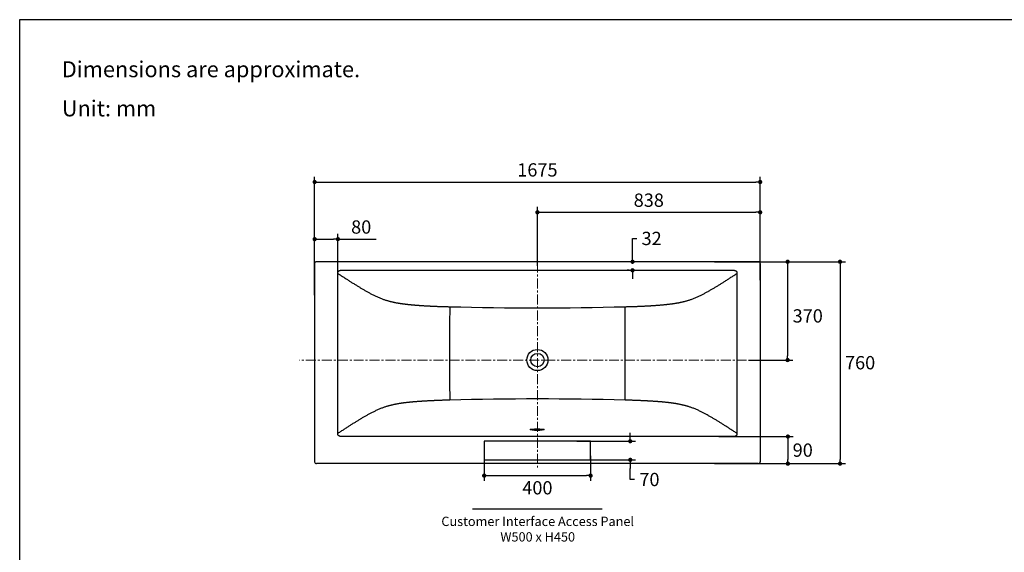
# Model space of a CAD drawing. Units: millimetres. Extents: x 72 to 14364, y -1404 to 2603.
# Drawn here: x 8721 to 12423, y 598 to 2603 of the extents above; entities that cross this region are included whole.
import ezdxf

# ---------------------------------------------------------------- set-up
doc = ezdxf.new("R2010")
doc.units = ezdxf.units.MM
doc.header["$MEASUREMENT"] = 0
doc.linetypes.add('CENTER', pattern=[2, 1.25, -0.25, 0.25, -0.25])
doc.layers.add('Centerline', color=4, linetype='CENTER', lineweight=15)
for name, color, linetype in [('Dimensions', 7, 'Continuous'), ('Text', 7, 'Continuous'), ('Wall_Floor', 7, 'Continuous')]:
    doc.layers.add(name, color=color, linetype=linetype)
doc.styles.get("Standard").update_dxf_attribs({"font": 'helr45w_0.ttf'})
doc.dimstyles.get("Standard").update_dxf_attribs({"dimscale": 20, "dimtxt": 2.5, "dimasz": 0.8, "dimexe": 1, "dimexo": 1, "dimgap": 1, "dimtad": 2, "dimtih": 1, "dimtoh": 1, "dimdec": 0, "dimzin": 0, "dimdsep": 46, "dimtxsty": 'Standard', "dimblk": 'DOT', "dimcen": 2, "dimclrd": 1, "dimclre": 1, "dimclrt": 1, "dimadec": 0, "dimazin": 0, "dimtfac": 1, "dimtdec": 0, "dimtofl": 0, "dimtmove": 0, "dimatfit": 3, "dimfxl": 1, "dimtolj": 1, "dimtzin": 0, "dimarcsym": 0})

# ---------------------------------------------------------------- blocks, each defined once
blk = doc.blocks.new('_Dot')
at = {"color": 0, "linetype": 'ByBlock', "lineweight": -2}
blk.add_line((-0.5, 0), (-1, 0), dxfattribs=at)
at = {"color": 0, "linetype": 'ByBlock', "const_width": 0.5}
blk.add_lwpolyline([(-0.25, 0, 1), (0.25, 0, 1)], format="xyb", close=True, dxfattribs=at)
blk = doc.blocks.new('*D3')
at = {"layer": 'Dimensions', "color": 1, "lineweight": -2, "transparency": 16777216}
for p, q in [((9830, 1622.3), (9830, 2012.3)), ((11505, 1622.3), (11505, 2012.3)), ((9846, 1992.3), (11489, 1992.3))]:
    blk.add_line(p, q, dxfattribs=at)
at = {"layer": 'Dimensions', "color": 1, "lineweight": -2, "transparency": 16777216, "xscale": 16, "yscale": 16, "zscale": 16, "rotation": 180}
blk.add_blockref('_Dot', (9830, 1992.3), dxfattribs=at)
at = {"layer": 'Dimensions', "color": 1, "lineweight": -2, "transparency": 16777216, "xscale": 16, "yscale": 16, "zscale": 16}
blk.add_blockref('_Dot', (11505, 1992.3), dxfattribs=at)
at = {"layer": 'Dimensions', "color": 1, "transparency": 16777216, "insert": (10667.5, 2037.9), "char_height": 50, "attachment_point": 5}
blk.add_mtext('\\A1;1675', dxfattribs=at)
blk = doc.blocks.new('*D4')
at = {"layer": 'Dimensions', "color": 1, "lineweight": -2, "transparency": 16777216}
for p, q in [((10667.5, 1676.3), (10667.5, 1898.3)), ((11505, 1638.8), (11505, 1898.3)), ((10683.5, 1878.3), (11489, 1878.3))]:
    blk.add_line(p, q, dxfattribs=at)
at = {"layer": 'Dimensions', "color": 1, "lineweight": -2, "transparency": 16777216, "xscale": 16, "yscale": 16, "zscale": 16, "rotation": 180}
blk.add_blockref('_Dot', (10667.5, 1878.3), dxfattribs=at)
at = {"layer": 'Dimensions', "color": 1, "lineweight": -2, "transparency": 16777216, "xscale": 16, "yscale": 16, "zscale": 16}
blk.add_blockref('_Dot', (11505, 1878.3), dxfattribs=at)
at = {"layer": 'Dimensions', "color": 1, "transparency": 16777216, "insert": (11086.3, 1923.9), "char_height": 50, "attachment_point": 5}
blk.add_mtext('\\A1;838', dxfattribs=at)
blk = doc.blocks.new('*D5')
at = {"layer": 'Dimensions', "color": 1, "lineweight": -2, "transparency": 16777216}
for p, q in [((11332.7, 1692.1), (11825.2, 1692.1)), ((11805.2, 1676.1), (11805.2, 948.1)), ((11332.7, 932.1), (11825.2, 932.1))]:
    blk.add_line(p, q, dxfattribs=at)
at = {"layer": 'Dimensions', "color": 1, "lineweight": -2, "transparency": 16777216, "xscale": 16, "yscale": 16, "zscale": 16}
for p, rotation in [((11805.2, 1692.1), 90), ((11805.2, 932.1), 270)]:
    blk.add_blockref('_Dot', p, dxfattribs=dict(at, rotation=rotation))
at = {"layer": 'Dimensions', "color": 1, "transparency": 16777216, "insert": (11880.7, 1312.1), "char_height": 50, "attachment_point": 5}
blk.add_mtext('\\A1;760', dxfattribs=at)
blk = doc.blocks.new('*D6')
at = {"layer": 'Dimensions', "color": 1, "lineweight": -2, "transparency": 16777216}
for p, q in [((11461.7, 1692.1), (11628.2, 1692.1)), ((11608.2, 1676.1), (11608.2, 1338.1)), ((11461.7, 1322.1), (11628.2, 1322.1))]:
    blk.add_line(p, q, dxfattribs=at)
at = {"layer": 'Dimensions', "color": 1, "lineweight": -2, "transparency": 16777216, "xscale": 16, "yscale": 16, "zscale": 16}
for p, rotation in [((11608.2, 1692.1), 90), ((11608.2, 1322.1), 270)]:
    blk.add_blockref('_Dot', p, dxfattribs=dict(at, rotation=rotation))
at = {"layer": 'Dimensions', "color": 1, "transparency": 16777216, "insert": (11683.8, 1488.3), "char_height": 50, "attachment_point": 5}
blk.add_mtext('\\A1;370', dxfattribs=at)
blk = doc.blocks.new('*D9')
at = {"layer": 'Dimensions', "color": 1, "lineweight": -2, "transparency": 16777216}
for p, q in [((11025.2, 1708.1), (11025.2, 1779.8)), ((11025.2, 1779.8), (11041.2, 1779.8)), ((11012.2, 1692.1), (11005.2, 1692.1)), ((11012.2, 1660), (11005.2, 1660)), ((11025.2, 1644), (11025.2, 1628))]:
    blk.add_line(p, q, dxfattribs=at)
at = {"layer": 'Dimensions', "color": 1, "lineweight": -2, "transparency": 16777216, "xscale": 16, "yscale": 16, "zscale": 16}
for p, rotation in [((11025.2, 1692.1), 270), ((11025.2, 1660), 90)]:
    blk.add_blockref('_Dot', p, dxfattribs=dict(at, rotation=rotation))
at = {"layer": 'Dimensions', "color": 1, "transparency": 16777216, "insert": (11097, 1779.8), "char_height": 50, "attachment_point": 5}
blk.add_mtext('\\A1;32', dxfattribs=at)
blk = doc.blocks.new('*D10')
at = {"layer": 'Dimensions', "color": 1, "lineweight": -2, "transparency": 16777216}
for p, q in [((11349.7, 1034.2), (11629.2, 1034.2)), ((11609.2, 1018.2), (11609.2, 948.1)), ((11352.7, 932.1), (11629.2, 932.1))]:
    blk.add_line(p, q, dxfattribs=at)
at = {"layer": 'Dimensions', "color": 1, "lineweight": -2, "transparency": 16777216, "xscale": 16, "yscale": 16, "zscale": 16}
for p, rotation in [((11609.2, 1034.2), 90), ((11609.2, 932.1), 270)]:
    blk.add_blockref('_Dot', p, dxfattribs=dict(at, rotation=rotation))
at = {"layer": 'Dimensions', "color": 1, "transparency": 16777216, "insert": (11665.1, 983.1), "char_height": 50, "attachment_point": 5}
blk.add_mtext('\\A1;90', dxfattribs=at)
blk = doc.blocks.new('*D11')
at = {"layer": 'Dimensions', "color": 1, "lineweight": -2, "transparency": 16777216}
for p, q in [((9830, 1565.8), (9830, 1797.3)), ((9846, 1777.3), (9901.4, 1777.3)), ((9917.4, 1565.8), (9917.4, 1797.3)), ((9917.4, 1777.3), (10061.1, 1777.3))]:
    blk.add_line(p, q, dxfattribs=at)
at = {"layer": 'Dimensions', "color": 1, "lineweight": -2, "transparency": 16777216, "xscale": 16, "yscale": 16, "zscale": 16, "rotation": 180}
blk.add_blockref('_Dot', (9830, 1777.3), dxfattribs=at)
at = {"layer": 'Dimensions', "color": 1, "lineweight": -2, "transparency": 16777216, "xscale": 16, "yscale": 16, "zscale": 16}
blk.add_blockref('_Dot', (9917.4, 1777.3), dxfattribs=at)
at = {"layer": 'Dimensions', "color": 1, "transparency": 16777216, "insert": (10005, 1822.9), "char_height": 50, "attachment_point": 5}
blk.add_mtext('\\A1;80', dxfattribs=at)
blk = doc.blocks.new('*D17')
at = {"layer": 'Dimensions', "color": 1, "lineweight": -2, "transparency": 16777216}
for p, q in [((10467.5, 961.5), (10467.5, 867)), ((10867.5, 961.5), (10867.5, 867)), ((10483.5, 887), (10851.5, 887))]:
    blk.add_line(p, q, dxfattribs=at)
at = {"layer": 'Dimensions', "color": 1, "lineweight": -2, "transparency": 16777216, "xscale": 16, "yscale": 16, "zscale": 16, "rotation": 180}
blk.add_blockref('_Dot', (10467.5, 887), dxfattribs=at)
at = {"layer": 'Dimensions', "color": 1, "lineweight": -2, "transparency": 16777216, "xscale": 16, "yscale": 16, "zscale": 16}
blk.add_blockref('_Dot', (10867.5, 887), dxfattribs=at)
at = {"layer": 'Dimensions', "color": 1, "transparency": 16777216, "insert": (10667.5, 841.3), "char_height": 50, "attachment_point": 5}
blk.add_mtext('\\A1;400', dxfattribs=at)
blk = doc.blocks.new('*D18')
at = {"layer": 'Dimensions', "color": 1, "lineweight": -2, "transparency": 16777216}
for p, q in [((11016.5, 1032.5), (11016.5, 1048.5)), ((10816, 1016.5), (11036.5, 1016.5)), ((10816, 946.5), (11036.5, 946.5)), ((11016.5, 930.5), (11016.5, 914.5)), ((11016.5, 872.5), (11016.5, 914.5)), ((11032.5, 872.5), (11016.5, 872.5))]:
    blk.add_line(p, q, dxfattribs=at)
at = {"layer": 'Dimensions', "color": 1, "lineweight": -2, "transparency": 16777216, "xscale": 16, "yscale": 16, "zscale": 16}
for p, rotation in [((11016.5, 1016.5), 270), ((11016.5, 946.5), 90)]:
    blk.add_blockref('_Dot', p, dxfattribs=dict(at, rotation=rotation))
at = {"layer": 'Dimensions', "color": 1, "transparency": 16777216, "insert": (11088.7, 872.5), "char_height": 50, "attachment_point": 5}
blk.add_mtext('\\A1;70', dxfattribs=at)

msp = doc.modelspace()

# ---------------------------------------------------------------- linework, layer by layer
for p, q in [((9830, 1685.1), (9830, 939.1)), ((11498, 1692.1), (9837, 1692.1)), ((11505, 1685.1), (11505, 939.1)), ((11417.7, 1045.7), (11417.7, 1045.7)), ((11498, 932.1), (9837, 932.1))]:
    msp.add_line(p, q)
at = {"ltscale": 5}
for p, q in [((9917.4, 1045.7), (9917.4, 1648.4)), ((9933.7, 1660), (9938.7, 1660)), ((9938.7, 1660), (11401.3, 1660)), ((11396.3, 1660), (11401.3, 1660)), ((11417.7, 1648.4), (11417.7, 1045.7)), ((11401.1, 1034.2), (9934, 1034.2))]:
    msp.add_line(p, q, dxfattribs=at)
at = {"color": 6, "ltscale": 50}
for p, q in [((10867.5, 1016.5), (10467.5, 1016.5)), ((10467.5, 1016.5), (10467.5, 946.5)), ((10867.5, 946.5), (10867.5, 1016.5)), ((10467.5, 946.5), (10867.5, 946.5))]:
    msp.add_line(p, q, dxfattribs=at)
for radius in [39.7, 25.2]:
    msp.add_circle((10667.5, 1322.1), radius)
for centre, radius, start, end in [((9837, 1685.1), 7, 90, 180), ((11498, 1685.1), 7, 0, 90), ((27168.2, 1347.1), 16831.1, 179.40141, 180.59859), ((10667.5, 13971.9), 12453.4, 268.48358, 271.51627), ((-24363.9, 1277), 35361.8, 359.82854, 0.39837), ((10667.5, -11277.8), 12453.4, 88.48373, 91.51642), ((9837, 939.1), 7, 180, 270), ((11498, 939.1), 7, 270, 0)]:
    msp.add_arc(centre, radius, start, end)
msp.add_ellipse((10666.6, 1060.1), major_axis=(-26, 0), ratio=0.121848)
at = {"ltscale": 5}
for points, start_tangent, end_tangent in [([(9917.3, 1650.5), (9917.4, 1651.6), (9917.6, 1652.6), (9918, 1653.6), (9918.4, 1654.6), (9919, 1655.4), (9919.6, 1656.2), (9920.4, 1657), (9921.2, 1657.7), (9922.2, 1658.3), (9923.4, 1658.8), (9924.7, 1659.3), (9926.1, 1659.7), (9927.7, 1659.9), (9929.5, 1660.1), (9931.5, 1660.1), (9933.7, 1660)], (0.055619, 0.998452), (0.995935, -0.090079)), ([(11401.3, 1660), (11403.5, 1660.1), (11405.6, 1660.1), (11407.3, 1659.9), (11408.9, 1659.7), (11410.4, 1659.3), (11411.7, 1658.8), (11412.8, 1658.3), (11413.8, 1657.7), (11414.7, 1657), (11415.4, 1656.2), (11416.1, 1655.4), (11416.6, 1654.6), (11417.1, 1653.6), (11417.4, 1652.6), (11417.6, 1651.6), (11417.8, 1650.5)], (0.995935, 0.090079), (0.055623, -0.998452)), ([(11417.8, 1650.5), (11417.8, 1649.5), (11417.7, 1648.4)], (0.055596, -0.998453), (-0.114137, -0.993465)), ([(9927.7, 1034.3), (9926, 1034.6), (9924.6, 1035), (9923.3, 1035.5), (9922.1, 1036), (9921.1, 1036.7), (9920.2, 1037.4), (9919.5, 1038.1), (9918.8, 1038.9), (9918.3, 1039.8), (9917.9, 1040.7), (9917.6, 1041.7), (9917.4, 1042.8), (9917.3, 1044), (9917.3, 1045.2)], (-0.990539, 0.137232), (0.078143, 0.996942)), ([(11417.7, 1045.7), (11417.8, 1044.4), (11417.7, 1043.2), (11417.6, 1042.2), (11417.3, 1041.1), (11416.9, 1040.2), (11416.5, 1039.4), (11415.9, 1038.5), (11415.3, 1037.8), (11414.5, 1037.1), (11413.6, 1036.4), (11412.6, 1035.8), (11411.4, 1035.3), (11410.1, 1034.9), (11408.7, 1034.5), (11407, 1034.2)], (0.110972, -0.993823), (-0.992505, -0.122201)), ([(9934, 1034.2), (9931.6, 1034.1), (9929.5, 1034.1), (9927.7, 1034.3)], (-0.996002, -0.089326), (-0.99054, 0.137221)), ([(11407, 1034.2), (11405.3, 1034.1), (11403.3, 1034.1), (11401.1, 1034.2)], (-0.992507, -0.122191), (-0.996002, 0.089326))]:
    msp.add_spline(points, degree=3, dxfattribs=dict(at, start_tangent=start_tangent, end_tangent=end_tangent))
for points, start_tangent, end_tangent in [([(9917.4, 1648.4), (9917.3, 1649.5), (9917.3, 1650.5)], (-0.114137, 0.993465), (0.055596, 0.998453)), ([(9917.4, 1648.4), (9923, 1644.6), (9928.7, 1640.8), (9934.2, 1637.2), (9939.7, 1633.5), (9945.2, 1630), (9950.6, 1626.4), (9955.9, 1623), (9961.2, 1619.6), (9966.4, 1616.2), (9971.6, 1612.9), (9976.7, 1609.7), (9981.8, 1606.5), (9986.8, 1603.4), (9991.8, 1600.3), (9996.8, 1597.3), (10001.7, 1594.4), (10006.5, 1591.4), (10011.4, 1588.6), (10016.3, 1585.8), (10021.2, 1583), (10026.2, 1580.2), (10031.2, 1577.4), (10036.3, 1574.6), (10041.5, 1571.9), (10046.8, 1569.2), (10052.1, 1566.5), (10057.6, 1563.8), (10063.2, 1561.2), (10069.1, 1558.5), (10075, 1556), (10080.9, 1553.6), (10086.5, 1551.5), (10091.9, 1549.6), (10097, 1548), (10101.6, 1546.5), (10106, 1545.2), (10110.2, 1544.1), (10114.2, 1543), (10118, 1542), (10121.8, 1541.2), (10125.4, 1540.3), (10129, 1539.6), (10132.6, 1538.8), (10136.1, 1538.1), (10139.5, 1537.5), (10143, 1536.9)], (0.83169, -0.55524), (0.984633, -0.174635)), ([(11192, 1536.9), (11195.5, 1537.5), (11199, 1538.1), (11202.5, 1538.8), (11206, 1539.6), (11209.6, 1540.3), (11213.3, 1541.2), (11217, 1542), (11220.9, 1543), (11224.8, 1544.1), (11229, 1545.2), (11233.4, 1546.5), (11238.1, 1548), (11243.1, 1549.6), (11248.5, 1551.5), (11254.1, 1553.6), (11260, 1556), (11266, 1558.5), (11271.8, 1561.2), (11277.5, 1563.8), (11282.9, 1566.5), (11288.3, 1569.2), (11293.6, 1571.9), (11298.7, 1574.6), (11303.8, 1577.4), (11308.9, 1580.2), (11313.8, 1583), (11318.8, 1585.8), (11323.6, 1588.6), (11328.5, 1591.4), (11333.4, 1594.4), (11338.3, 1597.3), (11343.2, 1600.3), (11348.2, 1603.4), (11353.3, 1606.5), (11358.3, 1609.7), (11363.5, 1612.9), (11368.6, 1616.2), (11373.9, 1619.6), (11379.1, 1623), (11384.5, 1626.4), (11389.8, 1630), (11395.3, 1633.5), (11400.8, 1637.2), (11406.4, 1640.8), (11412, 1644.6), (11417.7, 1648.4)], (0.984633, 0.174637), (0.83169, 0.55524)), ([(10143, 1536.9), (10145.8, 1536.4), (10148.7, 1535.9), (10151.5, 1535.5), (10154.4, 1535), (10157.3, 1534.6), (10160.2, 1534.2), (10163.1, 1533.8), (10166, 1533.5), (10168.9, 1533.1), (10171.8, 1532.8), (10174.8, 1532.4), (10177.8, 1532.1), (10180.8, 1531.7), (10183.8, 1531.4), (10186.8, 1531.1), (10189.8, 1530.8), (10192.9, 1530.5), (10196, 1530.2), (10199.1, 1530), (10202.2, 1529.7), (10205.3, 1529.4), (10208.5, 1529.1), (10211.7, 1528.9), (10214.9, 1528.6), (10218.1, 1528.4), (10221.4, 1528.1), (10224.7, 1527.9), (10228, 1527.7), (10231.3, 1527.4), (10234.7, 1527.2), (10238.1, 1527), (10241.5, 1526.8), (10245, 1526.6), (10248.5, 1526.4), (10252.1, 1526.2), (10255.6, 1526), (10259.3, 1525.8), (10262.9, 1525.6), (10266.6, 1525.4), (10270.4, 1525.2), (10274.2, 1525), (10278, 1524.9), (10281.9, 1524.7), (10285.8, 1524.5), (10289.8, 1524.4), (10293.9, 1524.2), (10298, 1524.1), (10302.2, 1523.9), (10306.4, 1523.8), (10310.7, 1523.6), (10315.1, 1523.5), (10319.5, 1523.4), (10324, 1523.2), (10328.6, 1523.1), (10333.2, 1523), (10338, 1522.9)], (0.985634, -0.168895), (0.999755, -0.022121)), ([(10997.1, 1522.9), (11001.8, 1523), (11006.5, 1523.1), (11011, 1523.2), (11015.5, 1523.4), (11020, 1523.5), (11024.3, 1523.6), (11028.6, 1523.8), (11032.9, 1523.9), (11037, 1524.1), (11041.1, 1524.2), (11045.2, 1524.4), (11049.2, 1524.5), (11053.1, 1524.7), (11057, 1524.9), (11060.9, 1525), (11064.7, 1525.2), (11068.4, 1525.4), (11072.1, 1525.6), (11075.8, 1525.8), (11079.4, 1526), (11083, 1526.2), (11086.5, 1526.4), (11090, 1526.6), (11093.5, 1526.8), (11096.9, 1527), (11100.3, 1527.2), (11103.7, 1527.4), (11107.1, 1527.7), (11110.4, 1527.9), (11113.7, 1528.1), (11116.9, 1528.4), (11120.2, 1528.6), (11123.4, 1528.9), (11126.5, 1529.1), (11129.7, 1529.4), (11132.8, 1529.7), (11136, 1530), (11139.1, 1530.2), (11142.1, 1530.5), (11145.2, 1530.8), (11148.2, 1531.1), (11151.3, 1531.4), (11154.3, 1531.7), (11157.3, 1532.1), (11160.2, 1532.4), (11163.2, 1532.8), (11166.1, 1533.1), (11169.1, 1533.5), (11172, 1533.8), (11174.9, 1534.2), (11177.8, 1534.6), (11180.7, 1535), (11183.5, 1535.5), (11186.4, 1535.9), (11189.2, 1536.4), (11192, 1536.9)], (0.999755, 0.022121), (0.985634, 0.168896)), ([(10143, 1157.2), (10139.5, 1156.6), (10136.1, 1156), (10132.6, 1155.3), (10129, 1154.5), (10125.4, 1153.8), (10121.8, 1152.9), (10118, 1152.1), (10114.2, 1151.1), (10110.2, 1150), (10106, 1148.9), (10101.6, 1147.6), (10097, 1146.1), (10091.9, 1144.5), (10086.5, 1142.6), (10080.9, 1140.5), (10075, 1138.1), (10069.1, 1135.6), (10063.2, 1132.9), (10057.6, 1130.3), (10052.1, 1127.6), (10046.8, 1124.9), (10041.5, 1122.2), (10036.3, 1119.5), (10031.2, 1116.7), (10026.2, 1113.9), (10021.2, 1111.2), (10016.3, 1108.3), (10011.4, 1105.5), (10006.5, 1102.7), (10001.7, 1099.7), (9996.8, 1096.8), (9991.8, 1093.8), (9986.8, 1090.7), (9981.8, 1087.6), (9976.7, 1084.4), (9971.6, 1081.2), (9966.4, 1077.9), (9961.2, 1074.5), (9955.9, 1071.1), (9950.6, 1067.7), (9945.2, 1064.2), (9939.8, 1060.6), (9934.2, 1056.9), (9928.7, 1053.3), (9923, 1049.5), (9917.4, 1045.7)], (-0.984633, -0.174637), (-0.83169, -0.55524)), ([(10338, 1171.2), (10333.2, 1171.1), (10328.6, 1171), (10324, 1170.9), (10319.5, 1170.7), (10315.1, 1170.6), (10310.7, 1170.5), (10306.4, 1170.3), (10302.2, 1170.2), (10298, 1170), (10293.9, 1169.9), (10289.8, 1169.7), (10285.8, 1169.6), (10281.9, 1169.4), (10278, 1169.2), (10274.2, 1169.1), (10270.4, 1168.9), (10266.6, 1168.7), (10262.9, 1168.5), (10259.3, 1168.3), (10255.6, 1168.1), (10252.1, 1167.9), (10248.5, 1167.7), (10245, 1167.5), (10241.5, 1167.3), (10238.1, 1167.1), (10234.7, 1166.9), (10231.3, 1166.7), (10228, 1166.4), (10224.7, 1166.2), (10221.4, 1166), (10218.1, 1165.7), (10214.9, 1165.5), (10211.7, 1165.2), (10208.5, 1165), (10205.3, 1164.7), (10202.2, 1164.4), (10199.1, 1164.2), (10196, 1163.9), (10192.9, 1163.6), (10189.8, 1163.3), (10186.8, 1163), (10183.8, 1162.7), (10180.8, 1162.4), (10177.8, 1162), (10174.8, 1161.7), (10171.8, 1161.3), (10168.9, 1161), (10166, 1160.6), (10163.1, 1160.3), (10160.2, 1159.9), (10157.3, 1159.5), (10154.4, 1159.1), (10151.5, 1158.6), (10148.7, 1158.2), (10145.8, 1157.7), (10143, 1157.2)], (-0.999755, -0.022121), (-0.985634, -0.168896)), ([(11192, 1157.2), (11189.2, 1157.7), (11186.4, 1158.2), (11183.5, 1158.6), (11180.7, 1159.1), (11177.8, 1159.5), (11174.9, 1159.9), (11172, 1160.3), (11169.1, 1160.6), (11166.1, 1161), (11163.2, 1161.3), (11160.2, 1161.7), (11157.3, 1162), (11154.3, 1162.4), (11151.3, 1162.7), (11148.2, 1163), (11145.2, 1163.3), (11142.1, 1163.6), (11139.1, 1163.9), (11136, 1164.2), (11132.8, 1164.4), (11129.7, 1164.7), (11126.5, 1165), (11123.4, 1165.2), (11120.2, 1165.5), (11116.9, 1165.7), (11113.7, 1166), (11110.4, 1166.2), (11107.1, 1166.4), (11103.7, 1166.7), (11100.3, 1166.9), (11096.9, 1167.1), (11093.5, 1167.3), (11090, 1167.5), (11086.5, 1167.7), (11083, 1167.9), (11079.4, 1168.1), (11075.8, 1168.3), (11072.1, 1168.5), (11068.4, 1168.7), (11064.7, 1168.9), (11060.9, 1169.1), (11057, 1169.2), (11053.1, 1169.4), (11049.2, 1169.6), (11045.2, 1169.7), (11041.1, 1169.9), (11037, 1170), (11032.9, 1170.2), (11028.6, 1170.3), (11024.3, 1170.5), (11020, 1170.6), (11015.5, 1170.7), (11011, 1170.9), (11006.5, 1171), (11001.8, 1171.1), (10997.1, 1171.2)], (-0.985634, 0.168895), (-0.999755, 0.022121)), ([(11417.7, 1045.7), (11412, 1049.5), (11406.4, 1053.3), (11400.8, 1056.9), (11395.3, 1060.6), (11389.8, 1064.2), (11384.5, 1067.7), (11379.1, 1071.1), (11373.9, 1074.5), (11368.6, 1077.9), (11363.5, 1081.2), (11358.3, 1084.4), (11353.3, 1087.6), (11348.2, 1090.7), (11343.2, 1093.8), (11338.3, 1096.8), (11333.4, 1099.7), (11328.5, 1102.7), (11323.6, 1105.5), (11318.8, 1108.3), (11313.8, 1111.2), (11308.9, 1113.9), (11303.8, 1116.7), (11298.7, 1119.5), (11293.6, 1122.2), (11288.3, 1124.9), (11282.9, 1127.6), (11277.5, 1130.3), (11271.8, 1132.9), (11266, 1135.6), (11260, 1138.1), (11254.1, 1140.5), (11248.5, 1142.6), (11243.1, 1144.5), (11238.1, 1146.1), (11233.4, 1147.6), (11229, 1148.9), (11224.8, 1150), (11220.9, 1151.1), (11217, 1152.1), (11213.3, 1152.9), (11209.6, 1153.8), (11206, 1154.5), (11202.5, 1155.3), (11199, 1156), (11195.5, 1156.6), (11192, 1157.2)], (-0.83169, 0.55524), (-0.984633, 0.174635)), ([(9917.3, 1045.2), (9917.3, 1045.5), (9917.4, 1045.7)], (0.078129, 0.996943), (0.114137, 0.993465))]:
    msp.add_spline(points, degree=3, dxfattribs=dict(start_tangent=start_tangent, end_tangent=end_tangent))
at = {"layer": 'Centerline', "ltscale": 30}
for p, q in [((10667.5, 1749.1), (10667.5, 917.3)), ((11574.2, 1322.1), (9773.2, 1322.1))]:
    msp.add_line(p, q, dxfattribs=at)
at = {"layer": 'Dimensions'}
msp.add_lwpolyline([(8721.1, -1403.5), (8721.1, 2603.4), (14364, 2603.4), (14364, -1403.5)], close=True, dxfattribs=at)
at = {"layer": 'Wall_Floor', "color": 100, "lineweight": 25}
msp.add_lwpolyline([(10423.1, 762.5), (10911.2, 762.5)], dxfattribs=at)

# ---------------------------------------------------------------- texts
at = {"layer": 'Text', "char_height": 60, "attachment_point": 1}
for s, width, insert in [('\\A1;Dimensions are approximate.', 1590.09, (8879.4, 2446.7)), ('\\A1;Unit: mm', 577.162, (8879.4, 2299.3))]:
    msp.add_mtext_dynamic_manual_height_columns(s, width=width, gutter_width=1, heights=[0], dxfattribs=dict(at, insert=insert))
at = {"layer": 'Text', "insert": (10668.6, 685.7), "char_height": 50, "width": 962.183, "attachment_point": 5}
msp.add_mtext('\\A1;{\\H0.7x;Customer Interface Access Panel\\PW500 x H450}', dxfattribs=at)

# ---------------------------------------------------------------- dimensions: what is measured, and where the dimension line sits
at = {"layer": 'Dimensions'}
for base, p1, p2, picture, middle in [((11505, 1992.3), (9830, 1602.3), (11505, 1602.3), '*D3', (10667.5, 1992.3)), ((11505.0192184, 1878.2752196), (10667.5192181, 1656.2995467), (11505.0192184, 1618.7995467), '*D4', (11086.2692183, 1878.2752196))]:
    dim = msp.add_linear_dim(base=base, p1=p1, p2=p2, dimstyle='Standard', dxfattribs=at)
    dim.commit()
    dim.dimension.update_dxf_attribs({"geometry": picture, "text_midpoint": middle, "dimtype": 160})
dim = msp.add_linear_dim(base=(9830, 1777.3), p1=(9917.4, 1545.8), p2=(9830, 1545.8), text='80', dimstyle='Standard', dxfattribs=at)
dim.commit()
dim.dimension.update_dxf_attribs({"geometry": '*D11', "text_midpoint": (10005, 1777.3), "dimtype": 160})
for base, p1, p2, override, picture, middle in [((11025.2, 1692.1), (11032.2, 1660), (11032.2, 1692.1), {"dimtad": 0}, '*D9', (11097, 1779.8)), ((11016.5, 946.5), (10796, 1016.5), (10796, 946.5), {"dimtad": 0, "dimtmove": 1}, '*D18', (11048.5, 872.5))]:
    dim = msp.add_linear_dim(base=base, p1=p1, p2=p2, angle=90, dimstyle='Standard', override=override, dxfattribs=at)
    dim.commit()
    dim.dimension.update_dxf_attribs({"geometry": picture, "text_midpoint": middle, "dimtype": 160})
for base, p1, p2, picture, middle in [((11805.2, 932.1), (11312.7, 1692.1), (11312.7, 932.1), '*D5', (11805.2, 1312.1)), ((11608.2, 1322.1), (11441.7, 1692.1), (11441.7, 1322.1), '*D6', (11608.2, 1488.3))]:
    dim = msp.add_linear_dim(base=base, p1=p1, p2=p2, angle=90, dimstyle='Standard', dxfattribs=at)
    dim.commit()
    dim.dimension.update_dxf_attribs({"geometry": picture, "text_midpoint": middle, "dimtype": 160})
dim = msp.add_linear_dim(base=(11609.2, 932.1), p1=(11329.7, 1034.2), p2=(11332.7, 932.1), angle=90, text='90', dimstyle='Standard', dxfattribs=at)
dim.commit()
dim.dimension.update_dxf_attribs({"geometry": '*D10', "text_midpoint": (11609.2, 983.1), "dimtype": 160})
dim = msp.add_linear_dim(base=(10867.5, 887), p1=(10467.5, 981.5), p2=(10867.5, 981.5), dimstyle='Standard', dxfattribs=at)
dim.commit()
dim.dimension.update_dxf_attribs({"geometry": '*D17', "text_midpoint": (10667.5, 841.3)})

doc.saveas('drawing.dxf')
